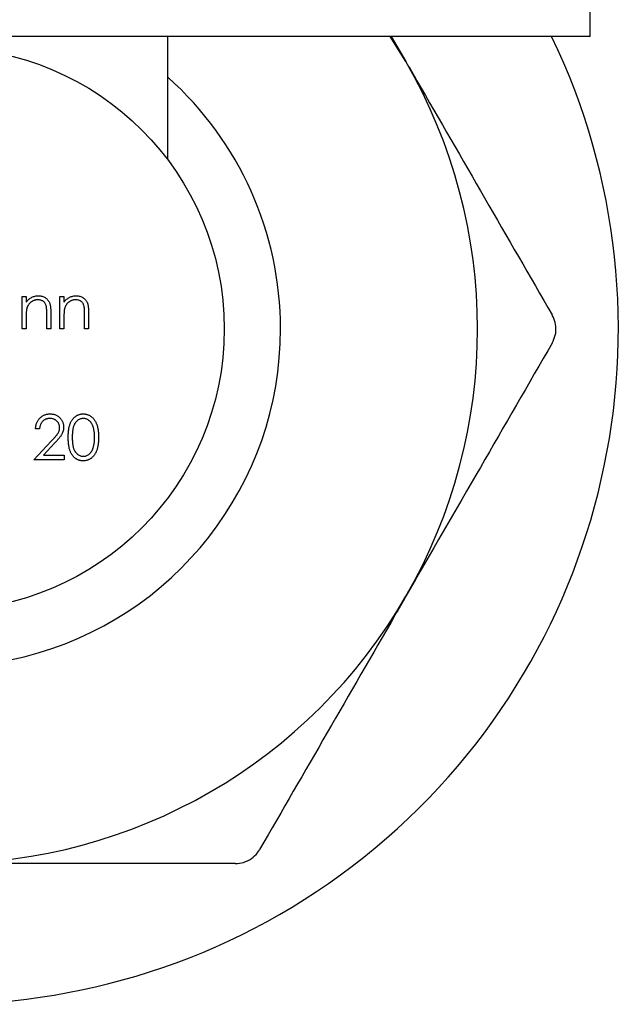
# Model space of a CAD drawing. Units: millimetres. Extents: x 11 to 657, y 11 to 461.
# Drawn here: x 570 to 580, y 201 to 219 of the extents above; entities that cross this region are included whole.
import ezdxf

# ---------------------------------------------------------------- set-up
doc = ezdxf.new("R2010")
doc.units = ezdxf.units.MM
doc.header["$LTSCALE"] = 2.25

msp = doc.modelspace()

# ---------------------------------------------------------------- linework, layer by layer
at = {"color": 7, "linetype": 'Continuous', "lineweight": 25}
for p, q in [((579.786, 218.528), (579.786, 220.528)), ((579.786, 218.528), (568.286, 218.528)), ((572.286, 216.359), (572.286, 218.528)), ((576.513, 218.078), (576.236, 218.528)), ((576.253, 218.528), (576.513, 218.078)), ((569.695, 213.908), (569.767, 213.908)), ((569.695, 213.328), (569.695, 213.908)), ((569.767, 213.908), (569.767, 213.803)), ((570.367, 213.908), (570.438, 213.908)), ((570.367, 213.328), (570.367, 213.908)), ((570.438, 213.908), (570.438, 213.803)), ((569.767, 213.537), (569.767, 213.328)), ((570.133, 213.328), (570.133, 213.601)), ((570.204, 213.624), (570.204, 213.328)), ((570.438, 213.537), (570.438, 213.328)), ((570.805, 213.328), (570.805, 213.601)), ((570.876, 213.624), (570.876, 213.328)), ((569.767, 213.328), (569.695, 213.328)), ((570.204, 213.328), (570.133, 213.328)), ((570.438, 213.328), (570.367, 213.328)), ((570.876, 213.328), (570.805, 213.328)), ((570.006, 211.554), (569.934, 211.554)), ((569.904, 211.005), (570.212, 211.333)), ((570.273, 211.298), (570.074, 211.086)), ((570.443, 211.005), (569.904, 211.005)), ((570.074, 211.086), (570.443, 211.086)), ((570.443, 211.086), (570.443, 211.005))]:
    msp.add_line(p, q, dxfattribs=at)
msp.add_circle((568.286, 213.328), 5, dxfattribs=at)
for radius, start, end in [(12, 154.3207, 25.6793), (9.5, 330, 30), (6, 131.8103, 0), (6, 0, 48.1897), (9.5, 270, 330)]:
    msp.add_arc((568.286, 213.328), radius, start, end, dxfattribs=at)
for points, knots in [([(576.513, 218.078), (576.578, 217.965), (577.046, 217.155), (577.924, 215.634), (578.713, 214.267), (579.111, 213.578)], [0, 0, 0, 0, 0.074078, 0.533175, 1, 1, 1, 1]), ([(569.767, 213.803), (569.774, 213.813), (569.789, 213.831), (569.814, 213.855), (569.84, 213.875), (569.867, 213.891), (569.895, 213.903), (569.925, 213.912), (569.956, 213.917), (569.977, 213.918), (569.987, 213.918)], [0, 0, 0, 0, 0.140976, 0.273569, 0.398988, 0.51993, 0.63811, 0.756589, 0.87686, 1, 1, 1, 1]), ([(569.975, 213.847), (569.969, 213.847), (569.958, 213.846), (569.941, 213.844), (569.925, 213.841), (569.909, 213.836), (569.893, 213.83), (569.878, 213.822), (569.864, 213.813), (569.85, 213.803), (569.837, 213.791), (569.825, 213.779), (569.814, 213.767), (569.804, 213.753), (569.796, 213.739), (569.788, 213.724), (569.782, 213.709), (569.779, 213.698), (569.778, 213.693)], [0, 0, 0, 0, 0.063986, 0.126627, 0.188984, 0.25023, 0.312351, 0.374574, 0.438148, 0.50292, 0.567974, 0.630771, 0.692935, 0.754398, 0.815218, 0.876117, 0.938015, 1, 1, 1, 1]), ([(570.125, 213.733), (570.122, 213.742), (570.117, 213.759), (570.106, 213.782), (570.092, 213.802), (570.074, 213.819), (570.053, 213.832), (570.03, 213.84), (570.003, 213.846), (569.985, 213.846), (569.975, 213.847)], [0, 0, 0, 0, 0.1355195, 0.2608332, 0.378476, 0.4931776, 0.609281, 0.729981, 0.8592613, 1, 1, 1, 1]), ([(569.987, 213.918), (569.998, 213.918), (570.019, 213.917), (570.05, 213.911), (570.078, 213.9), (570.105, 213.886), (570.128, 213.868), (570.149, 213.847), (570.167, 213.823), (570.178, 213.801), (570.186, 213.782), (570.191, 213.765), (570.195, 213.746), (570.198, 213.725), (570.201, 213.703), (570.203, 213.678), (570.204, 213.652), (570.204, 213.633), (570.204, 213.624)], [0, 0, 0, 0, 0.07724, 0.151178, 0.223488, 0.295543, 0.366976, 0.437131, 0.507044, 0.57856, 0.616614, 0.658756, 0.704491, 0.754803, 0.809332, 0.868274, 0.932073, 1, 1, 1, 1]), ([(570.438, 213.803), (570.446, 213.813), (570.461, 213.831), (570.485, 213.855), (570.511, 213.875), (570.538, 213.891), (570.567, 213.903), (570.596, 213.912), (570.627, 213.917), (570.648, 213.918), (570.659, 213.918)], [0, 0, 0, 0, 0.140976, 0.273569, 0.398988, 0.51993, 0.63811, 0.756589, 0.87686, 1, 1, 1, 1]), ([(570.647, 213.847), (570.641, 213.847), (570.629, 213.846), (570.613, 213.844), (570.596, 213.841), (570.58, 213.836), (570.565, 213.83), (570.55, 213.822), (570.535, 213.813), (570.522, 213.803), (570.509, 213.791), (570.496, 213.779), (570.486, 213.767), (570.476, 213.753), (570.467, 213.739), (570.46, 213.724), (570.454, 213.709), (570.451, 213.698), (570.449, 213.693)], [0, 0, 0, 0, 0.063986, 0.126627, 0.188984, 0.25023, 0.312351, 0.374574, 0.438148, 0.50292, 0.567974, 0.630771, 0.692935, 0.754398, 0.815218, 0.876117, 0.938015, 1, 1, 1, 1]), ([(570.796, 213.733), (570.794, 213.742), (570.789, 213.759), (570.778, 213.782), (570.763, 213.802), (570.745, 213.819), (570.725, 213.832), (570.701, 213.84), (570.675, 213.846), (570.656, 213.846), (570.647, 213.847)], [0, 0, 0, 0, 0.13552, 0.260833, 0.378476, 0.493178, 0.609281, 0.729981, 0.859261, 1, 1, 1, 1]), ([(570.659, 213.918), (570.67, 213.918), (570.691, 213.917), (570.721, 213.911), (570.75, 213.9), (570.776, 213.886), (570.8, 213.868), (570.821, 213.847), (570.838, 213.823), (570.85, 213.801), (570.858, 213.782), (570.862, 213.765), (570.867, 213.746), (570.87, 213.725), (570.872, 213.703), (570.874, 213.678), (570.876, 213.652), (570.876, 213.633), (570.876, 213.624)], [0, 0, 0, 0, 0.07724, 0.151178, 0.223488, 0.295543, 0.366976, 0.437131, 0.507044, 0.57856, 0.616614, 0.658756, 0.704491, 0.754803, 0.809332, 0.868274, 0.932073, 1, 1, 1, 1]), ([(569.778, 213.693), (569.777, 213.689), (569.775, 213.681), (569.773, 213.667), (569.771, 213.651), (569.769, 213.632), (569.768, 213.612), (569.767, 213.589), (569.767, 213.564), (569.767, 213.547), (569.767, 213.537)], [0, 0, 0, 0, 0.076995, 0.167615, 0.271052, 0.38946, 0.520843, 0.666399, 0.826094, 1, 1, 1, 1]), ([(570.133, 213.601), (570.133, 213.609), (570.133, 213.624), (570.133, 213.645), (570.132, 213.665), (570.131, 213.682), (570.13, 213.698), (570.128, 213.711), (570.127, 213.723), (570.125, 213.73), (570.125, 213.733)], [0, 0, 0, 0, 0.17885, 0.34211, 0.489826, 0.623254, 0.74008, 0.841483, 0.928908, 1, 1, 1, 1]), ([(570.449, 213.693), (570.448, 213.689), (570.446, 213.681), (570.444, 213.667), (570.442, 213.651), (570.441, 213.632), (570.44, 213.612), (570.439, 213.589), (570.438, 213.564), (570.438, 213.547), (570.438, 213.537)], [0, 0, 0, 0, 0.076995, 0.167615, 0.271052, 0.38946, 0.520843, 0.666399, 0.826094, 1, 1, 1, 1]), ([(570.805, 213.601), (570.805, 213.609), (570.804, 213.624), (570.804, 213.645), (570.804, 213.665), (570.803, 213.682), (570.801, 213.698), (570.8, 213.711), (570.798, 213.723), (570.797, 213.73), (570.796, 213.733)], [0, 0, 0, 0, 0.17885, 0.34211, 0.489826, 0.623254, 0.74008, 0.841483, 0.928908, 1, 1, 1, 1]), ([(579.111, 213.078), (579.133, 213.123), (579.175, 213.214), (579.184, 213.369), (579.156, 213.493), (579.122, 213.556), (579.111, 213.578)], [0, 0, 0, 0, 0.289159, 0.578882, 0.85875, 1, 1, 1, 1]), ([(579.111, 213.078), (578.688, 212.345), (577.836, 210.868), (576.956, 209.346), (576.513, 208.578)], [0, 0, 0, 0, 0.495762, 1, 1, 1, 1]), ([(569.934, 211.554), (569.935, 211.564), (569.936, 211.582), (569.94, 211.609), (569.946, 211.635), (569.955, 211.66), (569.966, 211.683), (569.978, 211.705), (569.994, 211.726), (570.011, 211.745), (570.03, 211.762), (570.05, 211.777), (570.071, 211.79), (570.094, 211.801), (570.117, 211.809), (570.141, 211.815), (570.167, 211.818), (570.184, 211.819), (570.193, 211.819)], [0, 0, 0, 0, 0.068791, 0.135103, 0.198979, 0.261904, 0.323495, 0.385195, 0.446969, 0.509765, 0.572251, 0.633405, 0.693251, 0.752583, 0.812579, 0.873275, 0.93555, 1, 1, 1, 1]), ([(570.19, 211.738), (570.183, 211.737), (570.171, 211.737), (570.153, 211.735), (570.136, 211.731), (570.12, 211.726), (570.104, 211.719), (570.09, 211.711), (570.076, 211.701), (570.063, 211.69), (570.051, 211.677), (570.04, 211.663), (570.031, 211.648), (570.023, 211.632), (570.017, 211.614), (570.012, 211.595), (570.008, 211.575), (570.006, 211.561), (570.006, 211.554)], [0, 0, 0, 0, 0.064439, 0.126547, 0.186887, 0.245878, 0.304041, 0.362191, 0.420976, 0.48066, 0.5406, 0.600689, 0.661936, 0.724443, 0.789038, 0.856314, 0.926352, 1, 1, 1, 1]), ([(570.362, 211.577), (570.362, 211.582), (570.361, 211.593), (570.359, 211.608), (570.355, 211.623), (570.35, 211.638), (570.343, 211.652), (570.334, 211.665), (570.324, 211.678), (570.312, 211.69), (570.299, 211.701), (570.286, 211.711), (570.272, 211.719), (570.257, 211.726), (570.241, 211.731), (570.224, 211.735), (570.207, 211.737), (570.196, 211.737), (570.19, 211.738)], [0, 0, 0, 0, 0.061965, 0.122122, 0.180988, 0.239933, 0.299906, 0.359989, 0.421776, 0.486576, 0.551535, 0.615018, 0.677259, 0.73973, 0.80305, 0.866495, 0.931973, 1, 1, 1, 1]), ([(570.193, 211.819), (570.202, 211.819), (570.219, 211.818), (570.244, 211.815), (570.268, 211.81), (570.29, 211.802), (570.311, 211.792), (570.331, 211.78), (570.35, 211.765), (570.367, 211.749), (570.383, 211.731), (570.396, 211.712), (570.407, 211.693), (570.417, 211.672), (570.424, 211.651), (570.429, 211.629), (570.432, 211.606), (570.433, 211.591), (570.433, 211.583)], [0, 0, 0, 0, 0.069475, 0.136517, 0.200789, 0.26383, 0.325735, 0.387291, 0.449509, 0.512968, 0.576275, 0.63758, 0.697903, 0.757172, 0.816599, 0.876653, 0.93729, 1, 1, 1, 1]), ([(570.515, 211.401), (570.515, 211.414), (570.515, 211.439), (570.516, 211.475), (570.519, 211.509), (570.523, 211.54), (570.527, 211.57), (570.533, 211.597), (570.54, 211.621), (570.548, 211.644), (570.557, 211.665), (570.566, 211.685), (570.577, 211.703), (570.588, 211.72), (570.601, 211.736), (570.614, 211.75), (570.628, 211.763), (570.643, 211.775), (570.658, 211.785), (570.674, 211.794), (570.691, 211.802), (570.708, 211.808), (570.725, 211.813), (570.743, 211.816), (570.761, 211.819), (570.774, 211.819), (570.78, 211.819)], [0, 0, 0, 0, 0.068595, 0.133246, 0.194313, 0.251279, 0.304513, 0.354235, 0.400481, 0.443411, 0.484015, 0.523252, 0.561042, 0.5979, 0.633518, 0.668314, 0.702496, 0.736685, 0.770293, 0.803437, 0.835913, 0.86846, 0.900847, 0.933467, 0.966258, 1, 1, 1, 1]), ([(570.782, 211.738), (570.774, 211.737), (570.756, 211.736), (570.73, 211.73), (570.705, 211.718), (570.685, 211.706), (570.67, 211.694), (570.659, 211.684), (570.649, 211.672), (570.64, 211.66), (570.632, 211.647), (570.624, 211.633), (570.617, 211.617), (570.61, 211.601), (570.604, 211.583), (570.599, 211.563), (570.595, 211.541), (570.592, 211.517), (570.589, 211.491), (570.587, 211.463), (570.586, 211.433), (570.586, 211.412), (570.586, 211.402)], [0, 0, 0, 0, 0.060387, 0.120883, 0.182755, 0.247811, 0.281299, 0.315088, 0.349702, 0.384857, 0.420966, 0.458511, 0.497175, 0.537602, 0.580503, 0.627468, 0.678388, 0.733983, 0.793747, 0.857714, 0.926698, 1, 1, 1, 1]), ([(570.78, 211.819), (570.786, 211.819), (570.799, 211.819), (570.817, 211.817), (570.835, 211.813), (570.853, 211.808), (570.87, 211.802), (570.887, 211.794), (570.904, 211.785), (570.919, 211.775), (570.934, 211.763), (570.949, 211.749), (570.962, 211.735), (570.975, 211.719), (570.987, 211.701), (570.998, 211.682), (571.008, 211.662), (571.018, 211.64), (571.026, 211.617), (571.034, 211.592), (571.04, 211.565), (571.045, 211.536), (571.049, 211.505), (571.052, 211.472), (571.053, 211.437), (571.054, 211.414), (571.054, 211.401)], [0, 0, 0, 0, 0.033788, 0.067194, 0.099862, 0.132567, 0.165151, 0.197913, 0.231319, 0.265083, 0.299255, 0.334399, 0.369943, 0.406284, 0.444064, 0.482998, 0.523354, 0.565537, 0.609613, 0.656391, 0.705885, 0.758325, 0.813832, 0.872795, 0.934722, 1, 1, 1, 1]), ([(570.983, 211.402), (570.983, 211.411), (570.982, 211.43), (570.981, 211.457), (570.979, 211.483), (570.976, 211.508), (570.972, 211.531), (570.968, 211.553), (570.962, 211.574), (570.956, 211.593), (570.949, 211.612), (570.942, 211.628), (570.933, 211.644), (570.924, 211.658), (570.915, 211.671), (570.905, 211.683), (570.894, 211.694), (570.879, 211.706), (570.859, 211.718), (570.834, 211.73), (570.808, 211.736), (570.791, 211.737), (570.782, 211.738)], [0, 0, 0, 0, 0.065681, 0.128486, 0.188175, 0.245106, 0.299448, 0.350823, 0.399942, 0.446672, 0.491255, 0.533376, 0.573853, 0.612526, 0.649597, 0.685532, 0.720106, 0.753838, 0.818925, 0.880493, 0.940311, 1, 1, 1, 1]), ([(570.212, 211.333), (570.219, 211.341), (570.234, 211.356), (570.254, 211.378), (570.272, 211.398), (570.289, 211.417), (570.303, 211.435), (570.315, 211.45), (570.325, 211.464), (570.336, 211.481), (570.346, 211.501), (570.355, 211.526), (570.361, 211.551), (570.362, 211.568), (570.362, 211.577)], [0, 0, 0, 0, 0.110803, 0.212829, 0.306101, 0.390647, 0.466924, 0.534481, 0.593587, 0.644557, 0.7362, 0.825024, 0.911986, 1, 1, 1, 1]), ([(570.433, 211.583), (570.433, 211.572), (570.432, 211.55), (570.425, 211.518), (570.415, 211.487), (570.403, 211.461), (570.391, 211.441), (570.38, 211.425), (570.367, 211.407), (570.351, 211.387), (570.335, 211.367), (570.316, 211.345), (570.295, 211.322), (570.28, 211.306), (570.273, 211.298)], [0, 0, 0, 0, 0.098702, 0.195672, 0.292422, 0.391343, 0.444462, 0.504229, 0.570352, 0.642546, 0.722288, 0.807921, 0.90047, 1, 1, 1, 1]), ([(570.78, 210.984), (570.774, 210.985), (570.761, 210.985), (570.743, 210.987), (570.725, 210.99), (570.708, 210.995), (570.691, 211.001), (570.675, 211.009), (570.659, 211.018), (570.643, 211.028), (570.629, 211.04), (570.614, 211.053), (570.601, 211.067), (570.589, 211.083), (570.578, 211.1), (570.567, 211.118), (570.557, 211.138), (570.548, 211.159), (570.54, 211.182), (570.533, 211.207), (570.528, 211.234), (570.523, 211.263), (570.519, 211.295), (570.516, 211.328), (570.515, 211.364), (570.515, 211.389), (570.515, 211.401)], [0, 0, 0, 0, 0.0337871, 0.0666217, 0.0992849, 0.1313612, 0.1635852, 0.1961039, 0.2289023, 0.2621581, 0.2959912, 0.3302178, 0.3650598, 0.4009507, 0.4376204, 0.4757075, 0.5153807, 0.5564135, 0.5997648, 0.6464242, 0.6964314, 0.7497815, 0.8065733, 0.8674355, 0.9318868, 1, 1, 1, 1]), ([(570.586, 211.402), (570.586, 211.391), (570.586, 211.371), (570.587, 211.341), (570.589, 211.313), (570.592, 211.287), (570.595, 211.263), (570.599, 211.241), (570.604, 211.221), (570.61, 211.203), (570.616, 211.187), (570.624, 211.171), (570.631, 211.157), (570.64, 211.144), (570.649, 211.131), (570.659, 211.12), (570.67, 211.11), (570.685, 211.098), (570.705, 211.085), (570.73, 211.074), (570.756, 211.067), (570.774, 211.066), (570.782, 211.066)], [0, 0, 0, 0, 0.072951, 0.141584, 0.205926, 0.265301, 0.320597, 0.371817, 0.41879, 0.461699, 0.502134, 0.540804, 0.578181, 0.614297, 0.649678, 0.684299, 0.718359, 0.752081, 0.817652, 0.879722, 0.939966, 1, 1, 1, 1]), ([(571.054, 211.401), (571.054, 211.389), (571.053, 211.366), (571.052, 211.331), (571.049, 211.298), (571.045, 211.268), (571.04, 211.239), (571.034, 211.212), (571.027, 211.187), (571.018, 211.163), (571.009, 211.142), (570.999, 211.122), (570.988, 211.103), (570.976, 211.086), (570.963, 211.069), (570.949, 211.055), (570.935, 211.041), (570.92, 211.029), (570.904, 211.019), (570.887, 211.01), (570.871, 211.002), (570.853, 210.996), (570.836, 210.991), (570.817, 210.987), (570.799, 210.985), (570.786, 210.985), (570.78, 210.984)], [0, 0, 0, 0, 0.065063, 0.126773, 0.185516, 0.240765, 0.29298, 0.34225, 0.388919, 0.432776, 0.474628, 0.514775, 0.553606, 0.591426, 0.628028, 0.663804, 0.698984, 0.733591, 0.767628, 0.801208, 0.834264, 0.866981, 0.89972, 0.932702, 0.966176, 1, 1, 1, 1]), ([(570.953, 211.202), (570.955, 211.209), (570.96, 211.224), (570.966, 211.246), (570.971, 211.269), (570.975, 211.294), (570.979, 211.319), (570.981, 211.346), (570.982, 211.373), (570.983, 211.392), (570.983, 211.402)], [0, 0, 0, 0, 0.110588, 0.224542, 0.342503, 0.464324, 0.590756, 0.722227, 0.858843, 1, 1, 1, 1]), ([(570.782, 211.066), (570.791, 211.066), (570.809, 211.067), (570.834, 211.074), (570.859, 211.085), (570.879, 211.097), (570.894, 211.109), (570.904, 211.119), (570.914, 211.13), (570.923, 211.143), (570.932, 211.156), (570.939, 211.17), (570.947, 211.186), (570.951, 211.197), (570.953, 211.202)], [0, 0, 0, 0, 0.112813, 0.225394, 0.339595, 0.459675, 0.521735, 0.583926, 0.648174, 0.713881, 0.781004, 0.851451, 0.924051, 1, 1, 1, 1]), ([(576.513, 208.578), (576.448, 208.465), (575.98, 207.655), (575.102, 206.134), (574.313, 204.767), (573.915, 204.078)], [0, 0, 0, 0, 0.074079, 0.533175, 1, 1, 1, 1]), ([(573.482, 203.828), (573.532, 203.832), (573.632, 203.841), (573.77, 203.911), (573.864, 203.997), (573.902, 204.057), (573.915, 204.078)], [0, 0, 0, 0, 0.289159, 0.578883, 0.85875, 1, 1, 1, 1]), ([(573.482, 203.828), (573.117, 203.828), (572.09, 203.828), (570.358, 203.828), (568.979, 203.828), (568.286, 203.828)], [0, 0, 0, 0, 0.214945, 0.605103, 1, 1, 1, 1])]:
    msp.add_open_spline(points, degree=3, knots=knots, dxfattribs=at)

doc.saveas('drawing.dxf')
